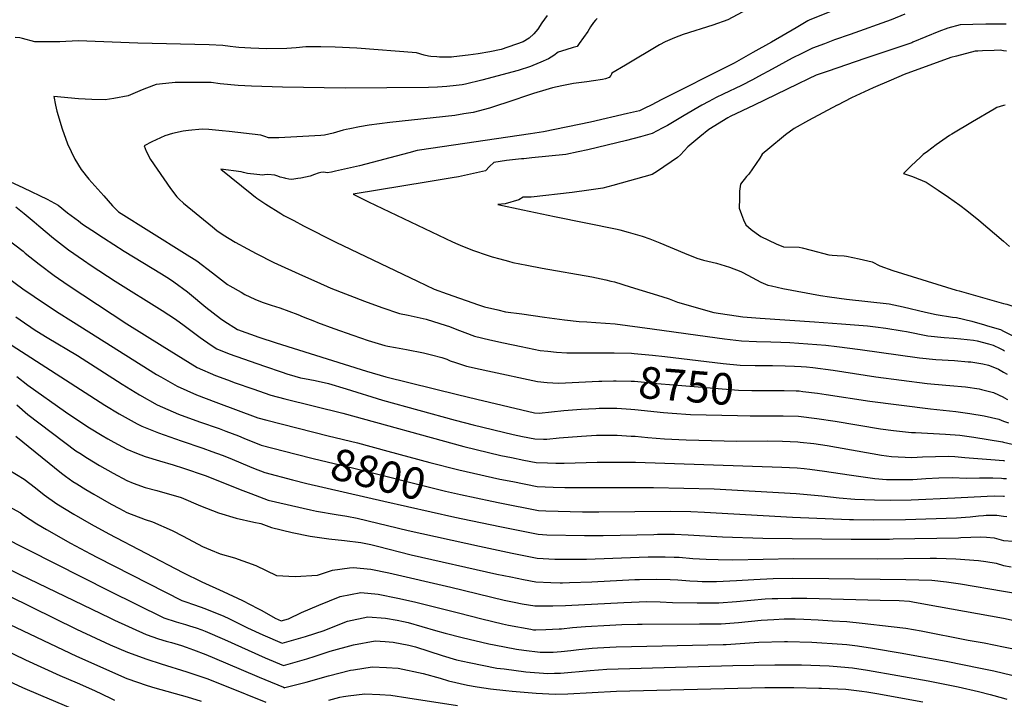
# Model space of a CAD drawing. Units: inches. Extents: x 2571863 to 2577747, y 1513488 to 1518846.
# Drawn here: x 2574102 to 2575001, y 1514458 to 1515078 of the extents above; entities that cross this region are included whole.
import ezdxf
from ezdxf.enums import TextEntityAlignment as Align

# ---------------------------------------------------------------- set-up
doc = ezdxf.new("R2010")
doc.units = ezdxf.units.IN
doc.header["$MEASUREMENT"] = 0
doc.layers.add('tile_2645_28_contour_10ft', color=30, linetype='Continuous')
doc.styles.add('Arial', font='arial.ttf')

msp = doc.modelspace()

# ---------------------------------------------------------------- linework, layer by layer
at = {"layer": 'tile_2645_28_contour_10ft'}
for p, q in [((2575001.53, 1515000, 8690), (2575000, 1514999.54, 8690)), ((2574434.55, 1514638.54, 8810), (2574499.16, 1514623.82, 8810))]:
    msp.add_line(p, q, dxfattribs=at)
for points, elevation in [([(2575000, 1515170.8), (2574992.63, 1515166.87), (2574984.43, 1515162.49), (2574971.36, 1515156.87), (2574959.69, 1515151.99), (2574947.55, 1515147.22), (2574937.09, 1515142.08), (2574914.46, 1515125.9), (2574902.76, 1515117.31), (2574894.6, 1515111.48), (2574890.26, 1515108.39), (2574875.42, 1515098.84), (2574862, 1515093.3), (2574822.7, 1515077.56), (2574821.4, 1515077), (2574810.94, 1515070.47), (2574788.21, 1515057.53), (2574771.3, 1515047.94), (2574754.37, 1515038.38), (2574751.3, 1515036.82), (2574688.33, 1515004.96), (2574678.41, 1515000)], 8730), ([(2574583.61, 1515081.71), (2574578.72, 1515075.17), (2574574.99, 1515069.43), (2574571.44, 1515064.89), (2574567.27, 1515061.01), (2574561.55, 1515057.81), (2574541.45, 1515050.75), (2574531.22, 1515048.67), (2574520.74, 1515046.89), (2574511.44, 1515045.44), (2574498.26, 1515044.02), (2574496.11, 1515043.85), (2574490.66, 1515043.67), (2574485.44, 1515043.81), (2574482.81, 1515043.92), (2574477.52, 1515044.3), (2574475.26, 1515044.67), (2574471.39, 1515045.42), (2574464.33, 1515047.74), (2574409.88, 1515051.81), (2574390.14, 1515052.85), (2574377.14, 1515053.04), (2574363.31, 1515053.18), (2574354.44, 1515052.36), (2574345.9, 1515051.59), (2574327.59, 1515051.31), (2574313.05, 1515052.01), (2574302.1, 1515052.67), (2574299.39, 1515052.83), (2574294.17, 1515053.58), (2574287.57, 1515054.45), (2574275.11, 1515055.05), (2574210.11, 1515056.42), (2574155.48, 1515058.65), (2574138.69, 1515057.86), (2574127.44, 1515057.62), (2574116.12, 1515057.58), (2574104.87, 1515060.64), (2574102.4, 1515061.37), (2574098.2, 1515061.7)], 8760), ([(2574766.09, 1515087.27), (2574748.35, 1515077.83), (2574734.75, 1515073.06), (2574707.57, 1515064.34), (2574699.69, 1515061.29), (2574691.22, 1515057.67), (2574686.22, 1515054.93), (2574654.98, 1515036.45), (2574642.72, 1515029.1), (2574642.15, 1515028.16), (2574641.61, 1515026.98), (2574640.3, 1515025.1), (2574636.86, 1515024.08), (2574634.06, 1515023.42), (2574625.94, 1515022.01), (2574619.82, 1515021.11), (2574607.6, 1515019.69), (2574604.54, 1515019.06), (2574596.94, 1515017.44), (2574588.45, 1515015.63), (2574582.38, 1515013.86), (2574571.11, 1515010.51), (2574545.9, 1515002.18), (2574539.27, 1515000)], 8740), ([(2574909.89, 1515082.88), (2574897.59, 1515077.88), (2574860.24, 1515064.5), (2574845.88, 1515059.43), (2574836.67, 1515056.01), (2574825.73, 1515051.88), (2574815.9, 1515047.08), (2574807.25, 1515042.81), (2574788.85, 1515032.75), (2574776.41, 1515025.99), (2574770.87, 1515022.99), (2574760.79, 1515017.99), (2574744.34, 1515009.9), (2574737.78, 1515006.76), (2574731.21, 1515003.4), (2574724.79, 1515000)], 8720), ([(2574629.28, 1515079.07), (2574627.79, 1515077.63), (2574625.94, 1515075.25), (2574623.17, 1515071.28), (2574620.68, 1515067.24), (2574612.82, 1515056.18), (2574610.81, 1515053.53), (2574607.43, 1515052.62), (2574600.51, 1515050.54), (2574593.61, 1515048.39), (2574589.65, 1515045.35), (2574584.85, 1515042.15), (2574577.76, 1515039.06), (2574570.57, 1515036.08), (2574568.39, 1515035.27), (2574557.23, 1515031.65), (2574524.08, 1515022.68), (2574508.9, 1515019.02), (2574505.91, 1515018.58), (2574500.5, 1515017.79), (2574492.01, 1515016.91), (2574483.42, 1515016.36), (2574475.4, 1515016.03), (2574399.23, 1515015.41), (2574342, 1515016.37), (2574313.59, 1515017.13), (2574301.71, 1515017.79), (2574285.1, 1515019.49), (2574277.06, 1515020.46), (2574262.54, 1515020.63), (2574250.34, 1515020.63), (2574244.21, 1515020.53), (2574235.48, 1515019.74), (2574226.83, 1515018.83), (2574224.2, 1515017.85), (2574213.86, 1515013.86), (2574201.21, 1515008.4), (2574187.95, 1515006.01), (2574180.09, 1515004.64), (2574168.04, 1515005.12), (2574155.91, 1515005.81), (2574133.22, 1515007.68), (2574134.81, 1515000)], 8750), ([(2575000, 1515073.75), (2574995.86, 1515073.8), (2574983.99, 1515073.78), (2574972.19, 1515073.64), (2574960.58, 1515073.16), (2574949.21, 1515070.16), (2574941.09, 1515067.08), (2574917.39, 1515057.27), (2574916.51, 1515056.93), (2574873.61, 1515042.42), (2574839.92, 1515030.93), (2574828.94, 1515027.17), (2574822.01, 1515023.85), (2574811.98, 1515019.04), (2574772.44, 1515000)], 8710), ([(2575002.32, 1515073.72), (2575000, 1515073.75)], 8710), ([(2575000, 1515049.64), (2574996.93, 1515050.16), (2574991.57, 1515049.94), (2574980.85, 1515049.49), (2574976.61, 1515049.28), (2574974.18, 1515049.14), (2574957.23, 1515044.67), (2574952.07, 1515043.31), (2574909.52, 1515027.77), (2574897.43, 1515022.67), (2574881.1, 1515015.77), (2574861.29, 1515006.62), (2574848.55, 1515000)], 8700), ([(2575002.63, 1515049.2), (2575000, 1515049.64)], 8700), ([(2574134.81, 1515000), (2574136, 1514994.31), (2574141.05, 1514978.41), (2574145.92, 1514964.63), (2574152.5, 1514950.57), (2574158.39, 1514941.21), (2574165.37, 1514932.37), (2574178.88, 1514917.12), (2574187.02, 1514908.05), (2574192.35, 1514902.6), (2574252.7, 1514864.91), (2574263.7, 1514857.7), (2574278.27, 1514846.9), (2574291.8, 1514836.21), (2574293.94, 1514834.97), (2574304.34, 1514829.06), (2574307.6, 1514827.22), (2574316.64, 1514822.75), (2574323.44, 1514820.17), (2574331.54, 1514817.33), (2574339.61, 1514814.83), (2574356.02, 1514808.84), (2574360.8, 1514806.73), (2574371.19, 1514802.58), (2574373.94, 1514801.5), (2574389.01, 1514796.03), (2574406.08, 1514790), (2574420.32, 1514785.17), (2574435.47, 1514780.51), (2574438.3, 1514779.83), (2574445.05, 1514778.59), (2574455.26, 1514776.91), (2574470.8, 1514773.81), (2574477.86, 1514772.05), (2574487.58, 1514769.52), (2574491.93, 1514767.95), (2574495.16, 1514766.65), (2574499.98, 1514764.94), (2574508.1, 1514762.12), (2574510.05, 1514761.65), (2574522.29, 1514758.83), (2574529.31, 1514757.28), (2574574.63, 1514747.56), (2574583.64, 1514746.73), (2574588.89, 1514746.41), (2574594.22, 1514746.27), (2574630.59, 1514747.89), (2574633.49, 1514747.97)], 8750), ([(2574539.27, 1515000), (2574531.06, 1514997.3), (2574515.96, 1514993.35), (2574507.63, 1514991.88), (2574499.4, 1514990.56), (2574439.9, 1514984.18), (2574421.22, 1514981.55), (2574412.31, 1514980.28), (2574403.4, 1514978.43), (2574400.07, 1514977.72), (2574397.54, 1514977.06), (2574388.24, 1514974.48), (2574380.23, 1514972.62), (2574376.87, 1514972.3), (2574338.73, 1514970.03), (2574329.1, 1514970.17), (2574325.9, 1514971.31), (2574322.28, 1514972.42), (2574293.3, 1514975.95), (2574286.92, 1514976.62), (2574274.7, 1514977.64), (2574268.6, 1514977.95), (2574256.24, 1514976.87), (2574251.44, 1514976.21), (2574241.55, 1514974.05), (2574234.6, 1514971.96), (2574222.89, 1514966.32), (2574215.63, 1514962.66), (2574217.71, 1514957.78), (2574221.58, 1514950.26), (2574239.7, 1514923.74), (2574245.58, 1514916.12), (2574247.74, 1514913.95), (2574251.53, 1514910.5), (2574278.17, 1514888.81), (2574282.24, 1514885.56), (2574287.8, 1514881.41), (2574293.43, 1514878.15), (2574298.91, 1514874.99), (2574310.13, 1514868.7), (2574318.01, 1514864.37), (2574334.17, 1514856.43), (2574360.32, 1514844.36), (2574373.22, 1514838.55), (2574386.21, 1514832.93), (2574416.87, 1514821.07), (2574432.72, 1514815.26), (2574448.74, 1514809.83), (2574456.69, 1514808.13), (2574473.21, 1514804.48), (2574491.37, 1514798.83), (2574494.47, 1514797.77), (2574501.14, 1514795.2), (2574508.41, 1514792.35), (2574517.19, 1514789.04), (2574531.36, 1514785.68), (2574543.63, 1514782.98), (2574559.91, 1514779.58), (2574577.11, 1514776.08), (2574584.22, 1514775.31), (2574592.18, 1514774.46), (2574601.42, 1514773.92), (2574610.11, 1514773.69), (2574628.41, 1514773.82), (2574644.63, 1514773.9), (2574660.48, 1514773.41), (2574662.86, 1514773.31), (2574679.59, 1514771.73), (2574691.07, 1514770.44), (2574744.04, 1514764.05), (2574759.56, 1514762.47), (2574773.28, 1514762.19), (2574789.24, 1514762.31), (2574800.75, 1514762.04), (2574809.28, 1514761.69), (2574815.51, 1514761.27), (2574820.39, 1514760.9), (2574826.05, 1514760.28), (2574844.5, 1514757.86), (2574883.5, 1514752.05), (2574930.36, 1514745.88), (2574947.53, 1514744.2), (2574951.08, 1514743.95), (2574965.35, 1514742.8), (2574977.73, 1514740.91), (2574980.06, 1514740.43), (2574990.95, 1514737.74), (2575000, 1514733.36)], 8740), ([(2574678.41, 1515000), (2574672.56, 1514997.08), (2574667.72, 1514994.67), (2574656.75, 1514992.16), (2574622.97, 1514984.52), (2574580.11, 1514975.49), (2574568.39, 1514973.82), (2574466.91, 1514958.86), (2574465, 1514958.54), (2574457.42, 1514956.32), (2574412.16, 1514944.54), (2574390.4, 1514939.64), (2574386.68, 1514938.86), (2574382.88, 1514938.12), (2574379.64, 1514938.83), (2574376.96, 1514938.35), (2574374.59, 1514937.77), (2574371.13, 1514936.47), (2574367.23, 1514935.13), (2574362.96, 1514934.2), (2574358.69, 1514933.33), (2574355.9, 1514932.88), (2574350.49, 1514932.15), (2574347.86, 1514932.33), (2574344.93, 1514932.97), (2574344.18, 1514933.14), (2574340.01, 1514934.32), (2574337.62, 1514935.1), (2574334.99, 1514935.89), (2574328.53, 1514936.6), (2574325.75, 1514936.42), (2574323.48, 1514936.09), (2574321.31, 1514936.18), (2574318.49, 1514936.48), (2574310.02, 1514937.66), (2574306.38, 1514938.41), (2574304.37, 1514939.09), (2574285.83, 1514941.35), (2574314.18, 1514918.54), (2574316.01, 1514917.09), (2574317.16, 1514916.23), (2574318.68, 1514915.11), (2574326.85, 1514909.59), (2574340.6, 1514900.96), (2574343.39, 1514899.32), (2574352.33, 1514894.52), (2574361.29, 1514889.82), (2574390.6, 1514874.89), (2574465.26, 1514839.22), (2574480.38, 1514832.03), (2574492.32, 1514827.79), (2574521.04, 1514817.59), (2574526.25, 1514815.84), (2574538.55, 1514812.96), (2574545.68, 1514811.38), (2574560.42, 1514809.27), (2574581.25, 1514806.31), (2574599.41, 1514803.98), (2574612.74, 1514802.55), (2574619.82, 1514802.08), (2574628.05, 1514801.57), (2574645.64, 1514800.42), (2574679.31, 1514795.79), (2574729.94, 1514788.74), (2574745.43, 1514786.67), (2574760.92, 1514784.69), (2574774.63, 1514784.18), (2574787.64, 1514784), (2574796.76, 1514783.54), (2574805.09, 1514783.12), (2574838.02, 1514780.68), (2574848.05, 1514779.69), (2574869.26, 1514776.88), (2574923.22, 1514769.24), (2574938.19, 1514767.85), (2574955.29, 1514766.84), (2574967.65, 1514765.73), (2574970.22, 1514765.46), (2574981.23, 1514763.68), (2574986.22, 1514762.62), (2574993.4, 1514759.97), (2574995.51, 1514758.94), (2575000, 1514756.27)], 8730), ([(2574724.79, 1515000), (2574724.64, 1514999.92), (2574708.59, 1514990.57), (2574693.3, 1514981.44), (2574688.67, 1514978.83), (2574679.31, 1514974.13), (2574668.67, 1514971.04), (2574655.97, 1514967.79), (2574620.53, 1514959.19), (2574611.77, 1514957.31), (2574600.53, 1514954.97), (2574569.58, 1514951.75), (2574562.32, 1514950.99), (2574560.23, 1514950.8), (2574546.48, 1514949.28), (2574534.91, 1514947.46), (2574530.97, 1514943.89), (2574527.23, 1514940.04), (2574502.51, 1514934.63), (2574496.74, 1514933.5), (2574475.07, 1514930.04), (2574406.37, 1514918.52), (2574420.5, 1514911.61), (2574497.19, 1514875.03), (2574501.95, 1514872.94), (2574506.22, 1514871.07), (2574516.19, 1514867.36), (2574528.73, 1514863), (2574533.41, 1514861.53), (2574540.3, 1514859.5), (2574548.32, 1514857.36), (2574552.14, 1514856.4), (2574565, 1514853.77), (2574578.9, 1514851.08), (2574624.24, 1514843.14), (2574637.1, 1514840.43), (2574641.67, 1514839.37), (2574644.91, 1514838.61), (2574659.37, 1514834.17), (2574688.27, 1514825.24), (2574695.04, 1514823.14), (2574702.64, 1514820.21), (2574735.55, 1514810.57), (2574762.27, 1514806.53), (2574777.98, 1514805.44), (2574827.46, 1514802.06), (2574843.98, 1514801.02), (2574852.22, 1514800.42), (2574875.86, 1514798.59), (2574883.23, 1514797.59), (2574892.58, 1514796.3), (2574907.55, 1514794.01), (2574911.39, 1514793.25), (2574931.12, 1514789.36), (2574945.99, 1514787.75), (2574954.63, 1514787.22), (2574961.06, 1514786.62), (2574972.55, 1514785.53), (2574975.99, 1514784.72), (2574986.31, 1514782.18), (2574990.68, 1514780.9), (2574997.02, 1514777.91), (2575000, 1514776.32)], 8720), ([(2574772.44, 1515000), (2574750.51, 1514989.44), (2574748.33, 1514988.31), (2574731.08, 1514977.73), (2574722.75, 1514971.09), (2574712.09, 1514961.88), (2574705.2, 1514954.58), (2574702.61, 1514952.26), (2574684.12, 1514939.76), (2574679.25, 1514936.51), (2574643.4, 1514926.6), (2574634.33, 1514924.19), (2574621.58, 1514922.29), (2574606.32, 1514920.06), (2574569.05, 1514915.9), (2574561.58, 1514915.91), (2574557.79, 1514913.59), (2574545.15, 1514909.87), (2574538.55, 1514909.14), (2574561.37, 1514904.28), (2574590.39, 1514898.13), (2574647.49, 1514886.59), (2574649.78, 1514886.05), (2574657.54, 1514884.05), (2574670.38, 1514880.3), (2574677.17, 1514877.76), (2574686.37, 1514874.28), (2574708.83, 1514864.9), (2574720.27, 1514860.22), (2574726.27, 1514858.36), (2574734.16, 1514856.55), (2574738.15, 1514855.53), (2574749.82, 1514851.93), (2574760.38, 1514848.03), (2574761.64, 1514847.51), (2574766.71, 1514844.68), (2574778.58, 1514838.41), (2574784.89, 1514835.71), (2574788.39, 1514834.94), (2574798.78, 1514832.65), (2574833.07, 1514826.13), (2574841.28, 1514824.92), (2574856.6, 1514822.96), (2574895.55, 1514818.61), (2574908.35, 1514815.86), (2574928.95, 1514810.91), (2574938.7, 1514808.68), (2574953.34, 1514806.48), (2574957.22, 1514806.12), (2574971.05, 1514802.69), (2574982.74, 1514799.34), (2574985.39, 1514798.56), (2574997.24, 1514795.08), (2575000, 1514793.69)], 8710), ([(2574848.55, 1515000), (2574848.37, 1514999.91), (2574835.08, 1514992.9), (2574821.93, 1514985.81), (2574808.91, 1514978.62), (2574801.04, 1514972.75), (2574799.19, 1514971.25), (2574786.82, 1514960.97), (2574779.91, 1514955.15), (2574777.56, 1514951.42), (2574767.71, 1514936.9), (2574765.63, 1514934.78), (2574759.86, 1514927.81), (2574759.24, 1514921.47), (2574759.06, 1514914.57), (2574758.9, 1514906.02), (2574760.97, 1514900), (2574762.85, 1514895.24), (2574764.89, 1514890.59), (2574769.87, 1514886.46), (2574774.17, 1514883), (2574778.51, 1514879.9), (2574792.44, 1514873.22), (2574799.23, 1514870.54), (2574813.53, 1514870.43), (2574816.37, 1514869.59), (2574824.42, 1514867.46), (2574840.52, 1514863.25), (2574843.78, 1514862.98), (2574848.31, 1514862.74), (2574854.65, 1514862.45), (2574856.82, 1514862.15), (2574868.46, 1514859.76), (2574880.22, 1514856.77), (2574887.25, 1514853.33), (2574899.04, 1514848.84), (2574956.72, 1514831.14), (2574959.68, 1514830.36), (2575000, 1514818.99)], 8700), ([(2575000, 1514999.54), (2574994.08, 1514997.78), (2574991.62, 1514996.34), (2574971.8, 1514984.73), (2574952.78, 1514973.44), (2574950.9, 1514972.13), (2574938.72, 1514963.64), (2574930.6, 1514957.74), (2574926.85, 1514955), (2574924.16, 1514952.49), (2574915.67, 1514944.38), (2574908.71, 1514937.62), (2574916.86, 1514934.64), (2574929.36, 1514929.54), (2574940.29, 1514922.42), (2574949.71, 1514915.97), (2574960.09, 1514908.56), (2574966.58, 1514903.81), (2574977.57, 1514894.92), (2575000, 1514875.74)], 8690), ([(2574050.77, 1514949.65), (2574105.7, 1514924.58), (2574127.25, 1514914.08), (2574137.35, 1514908.75), (2574145.74, 1514901.69), (2574155.74, 1514894.24), (2574159.6, 1514891.39), (2574167.88, 1514885.83), (2574178.55, 1514878.71), (2574197.63, 1514866.57), (2574231.69, 1514845.89), (2574238.83, 1514841.35), (2574242.78, 1514838.76), (2574255.24, 1514829.48), (2574257.3, 1514827.92), (2574272.19, 1514815.53), (2574285.3, 1514805.19), (2574288.47, 1514803.08), (2574300.81, 1514795.22), (2574320.55, 1514788.09), (2574336.39, 1514783.07), (2574418.65, 1514757.13), (2574436.25, 1514751.88), (2574501.77, 1514735.77), (2574519.41, 1514731.44), (2574572.15, 1514719.05), (2574576.24, 1514718.76), (2574598.63, 1514721.17), (2574614.57, 1514722.48), (2574628.13, 1514723.12), (2574630.91, 1514723.21), (2574644.52, 1514723.42), (2574647.09, 1514723.32), (2574659.94, 1514722.51), (2574663.67, 1514722.16), (2574689.87, 1514719.27), (2574697.63, 1514718.6), (2574714.38, 1514717.52), (2574757.31, 1514716.53), (2574768.73, 1514716.32)], 8760), ([(2574098.52, 1514907.02), (2574106.22, 1514900.87), (2574115.33, 1514893.38), (2574119.61, 1514889.72), (2574132.91, 1514878.4), (2574146.63, 1514867.87), (2574160.48, 1514858.36), (2574167.46, 1514853.65), (2574189.3, 1514839.28), (2574232.12, 1514812.5), (2574244.43, 1514804.65), (2574252.29, 1514798.63), (2574266.75, 1514787.67), (2574276.83, 1514780.9), (2574282, 1514777.46), (2574293.24, 1514773.04), (2574325.65, 1514761.64), (2574341.62, 1514756.03), (2574345.83, 1514754.57), (2574353.4, 1514752.46), (2574358.53, 1514751.14), (2574362.24, 1514750.35), (2574371.74, 1514748.41), (2574384.01, 1514745.7), (2574400.15, 1514741.04), (2574433.2, 1514730.72), (2574499.52, 1514712.35), (2574515.96, 1514708.21), (2574552.56, 1514699.19), (2574561.13, 1514697.45), (2574572.29, 1514695.45), (2574580.34, 1514695.07), (2574583.3, 1514695), (2574594.38, 1514696.16), (2574614.95, 1514697.85), (2574628.61, 1514698.55), (2574631.18, 1514698.6), (2574644.84, 1514698.65), (2574647.5, 1514698.62), (2574660.38, 1514697.86), (2574664.02, 1514697.62), (2574675.54, 1514696.52), (2574690.75, 1514695.26), (2574710.53, 1514694.31), (2574756.64, 1514693.31), (2574784.48, 1514693.37), (2574798.4, 1514693.23), (2574812.3, 1514692.61), (2574814.54, 1514692.36), (2574826.83, 1514690.97), (2574839.11, 1514689.13), (2574888.63, 1514680.51), (2574897.78, 1514679.2), (2574916.35, 1514678.37), (2574926.05, 1514678.81), (2574938.07, 1514679.3), (2574950.15, 1514679.39), (2574955.71, 1514679.03), (2574964.7, 1514678.38), (2574988.56, 1514676.4), (2575000, 1514675.38)], 8770), ([(2574091.47, 1514877.31), (2574105.25, 1514866.66), (2574107.31, 1514864.95), (2574119.89, 1514854.78), (2574133.69, 1514844.37), (2574146.53, 1514835.6), (2574199.95, 1514800.22), (2574232.08, 1514780.09), (2574264.03, 1514760.5), (2574281, 1514753.09), (2574291.86, 1514749.09), (2574298.86, 1514746.52), (2574314.8, 1514740.83), (2574331.34, 1514735.16), (2574344.13, 1514731.86), (2574397.07, 1514718.85), (2574507.48, 1514688.3), (2574541.31, 1514680.19), (2574551.03, 1514678.14), (2574562.21, 1514675.87), (2574573.39, 1514673.62), (2574583.73, 1514673.34), (2574591.38, 1514673.17), (2574598.97, 1514673.11), (2574629.07, 1514674), (2574664.18, 1514673.9), (2574797.71, 1514669.59), (2574811.61, 1514668.91), (2574818.13, 1514668.28), (2574823.19, 1514667.75), (2574836.57, 1514665.88), (2574859.27, 1514662.31), (2574882.5, 1514659.22), (2574893.23, 1514658.22), (2574901.85, 1514658.12), (2574917.31, 1514658.31), (2574929.02, 1514659.07), (2574941.01, 1514659.79), (2574953.06, 1514660.06), (2574966.13, 1514659.48), (2574978.17, 1514659.63), (2574990.41, 1514659.77), (2574998.15, 1514659.34), (2575000, 1514659.2)], 8780), ([(2575000, 1514875.74), (2575005.61, 1514870.94)], 8690), ([(2574074.23, 1514854.62), (2574105.08, 1514832.33), (2574115.38, 1514825.11), (2574135.74, 1514811.7), (2574151.41, 1514801.72), (2574227.14, 1514754.15), (2574230.92, 1514751.92), (2574245.93, 1514743.41), (2574263.57, 1514735.35), (2574281.08, 1514728.63), (2574319.59, 1514714.53), (2574327.59, 1514712.45), (2574383.57, 1514698.12), (2574410.33, 1514691.58), (2574438.18, 1514684.03)], 8790), ([(2575000, 1514818.99), (2575003.15, 1514818.1), (2575009.49, 1514816.04), (2575020.45, 1514812.47), (2575028.01, 1514809.96), (2575059.37, 1514799.23), (2575061.45, 1514798.55), (2575070.94, 1514795.52), (2575081.18, 1514794.06), (2575103.69, 1514791.03), (2575117.89, 1514789.26), (2575149.82, 1514787.41), (2575152.18, 1514787.3), (2575162.29, 1514788.18), (2575170.52, 1514789.02), (2575178.78, 1514789.79), (2575190.8, 1514789.61), (2575203.64, 1514788.09), (2575217.92, 1514786.35)], 8700), ([(2574098.53, 1514806.73), (2574106.6, 1514801.27), (2574112.33, 1514797.21), (2574115.47, 1514795.05), (2574117.74, 1514793.63), (2574127.12, 1514787.84), (2574154.8, 1514771.37), (2574195.82, 1514745.29), (2574211.52, 1514735.51), (2574227.78, 1514726.27), (2574247.16, 1514717.84), (2574266.15, 1514710.81), (2574284.09, 1514704.6), (2574290.32, 1514702.31), (2574301.78, 1514698.08), (2574306.72, 1514696.01), (2574322.7, 1514689.51), (2574354.56, 1514681.26)], 8800), ([(2575000, 1514793.69), (2575008.09, 1514789.62), (2575020.08, 1514784.98), (2575031.26, 1514780.67), (2575056.9, 1514770.87), (2575065.77, 1514768.82), (2575071.14, 1514767.6), (2575081.44, 1514766.54), (2575091.73, 1514765.56), (2575102.59, 1514764.53), (2575146.8, 1514761.9), (2575150, 1514761.72), (2575165.99, 1514761.31), (2575170.5, 1514761.61), (2575178.84, 1514762.07), (2575187.19, 1514762.49), (2575193.55, 1514761.68), (2575219.55, 1514758.54)], 8710), ([(2574085.75, 1514786.68), (2574180.02, 1514725.91), (2574192.96, 1514717.99), (2574209.39, 1514708.91), (2574213.78, 1514707), (2574228.95, 1514700.65), (2574249.68, 1514693.49), (2574269.23, 1514686.86), (2574277.51, 1514683.88), (2574286.98, 1514680.42), (2574293.83, 1514677.63), (2574306.07, 1514672.35), (2574315.7, 1514668.41), (2574325.81, 1514664.49), (2574351.28, 1514657.83), (2574364.32, 1514654.54), (2574434.55, 1514638.54)], 8810), ([(2575000, 1514776.32), (2575001.01, 1514775.78)], 8720), ([(2575000, 1514756.27), (2575003.48, 1514754.2)], 8730), ([(2574099.51, 1514752.27), (2574109.63, 1514744.19), (2574144.04, 1514719.88), (2574146.88, 1514717.91), (2574166.02, 1514705.33), (2574177.3, 1514698.38), (2574182.67, 1514695.29), (2574187.97, 1514692.32), (2574200, 1514685.89), (2574208.65, 1514682.31), (2574216.55, 1514679.21), (2574229.89, 1514675.14), (2574242.35, 1514671.64), (2574251.69, 1514668.66), (2574271.32, 1514661.73), (2574305.91, 1514648.17), (2574313, 1514645.47), (2574328.92, 1514639.46), (2574367.49, 1514630.54), (2574373.18, 1514629.32), (2574390.94, 1514626.34), (2574400.67, 1514624.84), (2574410.27, 1514622.81), (2574456.82, 1514611.51), (2574521.95, 1514597.21), (2574551.61, 1514591.02), (2574574.34, 1514586.39), (2574590.5, 1514585.57), (2574595.41, 1514585.41), (2574602.09, 1514585.31), (2574619.34, 1514585.4), (2574667.64, 1514587.27), (2574675.76, 1514587.51), (2574684.08, 1514587.65), (2574691.36, 1514587.74), (2574699.45, 1514587.39), (2574704.03, 1514587.16), (2574716.55, 1514586.21), (2574728.71, 1514585.49), (2574739.51, 1514585.23), (2574752.88, 1514584.95), (2574808.36, 1514586.08), (2574884.59, 1514585.73), (2574933.19, 1514586.32), (2574939.03, 1514586.24), (2574956.6, 1514585.83), (2574977.26, 1514584.1), (2574984.04, 1514583.43), (2574993.22, 1514581.94), (2575000, 1514579.59)], 8820), ([(2574633.49, 1514747.97), (2574644.23, 1514748.24), (2574646.68, 1514748.26), (2574660.31, 1514748.09), (2574663.19, 1514747.86), (2574675.44, 1514746.74), (2574680.1, 1514746.19), (2574702.68, 1514744.28), (2574758.16, 1514739.76), (2574770.36, 1514739.48), (2574772.75, 1514739.43), (2574787.56, 1514739.47)], 8750), ([(2574787.56, 1514739.47), (2574799.74, 1514739.5), (2574810.72, 1514739.15), (2574813.65, 1514739.05), (2574817.02, 1514738.66), (2574830.35, 1514737.06), (2574838.09, 1514735.9), (2574877.99, 1514729.62), (2574933.49, 1514722.56), (2574956.43, 1514720.23), (2574969.37, 1514718.53), (2574982.43, 1514716.19), (2574995.63, 1514713.15), (2575000, 1514711.54)], 8750), ([(2575000, 1514733.36), (2575000.41, 1514733.17), (2575003.53, 1514731.26)], 8740), ([(2574099.46, 1514726.37), (2574109.58, 1514717.61), (2574153.39, 1514684.4), (2574156.92, 1514682.1), (2574163.98, 1514677.59), (2574175, 1514670.96), (2574187.5, 1514663.91), (2574200, 1514657.16), (2574205.83, 1514654.94), (2574216.55, 1514650.88), (2574227.35, 1514648.01), (2574249.67, 1514641.75), (2574267.19, 1514634.28), (2574283.53, 1514627.75), (2574299.79, 1514623.03), (2574316.01, 1514619.33), (2574322.39, 1514617.96), (2574332.03, 1514614.44), (2574350.91, 1514609.83), (2574367.2, 1514606.51), (2574382.32, 1514604.23), (2574384.4, 1514603.98), (2574398.54, 1514602.64), (2574413.46, 1514600.67), (2574422.57, 1514598.79), (2574428.61, 1514597.38), (2574459.53, 1514589.37), (2574537.62, 1514571.86), (2574550.5, 1514569.2), (2574561.89, 1514566.91), (2574573.27, 1514564.63), (2574586.97, 1514564.19), (2574595.41, 1514563.98), (2574597.55, 1514563.97), (2574604.04, 1514564.03), (2574624.34, 1514564.9), (2574663.54, 1514566.83), (2574667.7, 1514566.97), (2574682.96, 1514567.34), (2574695.73, 1514567.01), (2574702.9, 1514566.51), (2574713.81, 1514565.71), (2574720.84, 1514565.28), (2574725.04, 1514565.14), (2574738.19, 1514565.16), (2574756.32, 1514565.86), (2574772.16, 1514566.81), (2574789.82, 1514567.71), (2574807.45, 1514567.98), (2574840.61, 1514567.72), (2574911, 1514566.79), (2574934.53, 1514566.4), (2574947.88, 1514564.89), (2574960.79, 1514562.96), (2575000, 1514556.25)], 8830), ([(2574768.73, 1514716.32), (2574771.23, 1514716.27), (2574785.66, 1514716.26)], 8760), ([(2574785.66, 1514716.26), (2574799.06, 1514716.25), (2574812.97, 1514715.85), (2574829.67, 1514713.87), (2574846.36, 1514711.4), (2574887.89, 1514704.4), (2574899.66, 1514702.92), (2574916.05, 1514701.22), (2574919.81, 1514701.04), (2574947.09, 1514699.69), (2574960.04, 1514698.53), (2574973.07, 1514696.9), (2574986.17, 1514694.77), (2574999.01, 1514692.65), (2575000, 1514692.41)], 8760), ([(2575000, 1514711.54), (2575004.5, 1514709.89)], 8750), ([(2574098.61, 1514697.63), (2574140.32, 1514664.08), (2574144.06, 1514661.25), (2574150.64, 1514656.5), (2574154.19, 1514654.23), (2574162.5, 1514649.07), (2574169.73, 1514644.77), (2574185.7, 1514635.74), (2574193.41, 1514631.64), (2574200, 1514628.17), (2574216.55, 1514621.65), (2574223.35, 1514619.65), (2574241.34, 1514611.65), (2574251.27, 1514606.49), (2574268.88, 1514597.05), (2574276.17, 1514593.85), (2574285.24, 1514590.22), (2574298.14, 1514586.64), (2574317.68, 1514579.7), (2574336.65, 1514570.63), (2574353.59, 1514569.68), (2574374.05, 1514570.89), (2574387.51, 1514575.39), (2574403.24, 1514577.41), (2574406.62, 1514577.83), (2574422.65, 1514576.21), (2574439.09, 1514572.92), (2574495.79, 1514559.96), (2574544.45, 1514548.05), (2574553.53, 1514546.12), (2574560.8, 1514544.77), (2574572.21, 1514542.86), (2574580.31, 1514542.75), (2574588.77, 1514542.71), (2574600.44, 1514543.2), (2574653.42, 1514546), (2574674.47, 1514546.75), (2574686.65, 1514546.38), (2574697.87, 1514545.8), (2574720.61, 1514545.66), (2574732.07, 1514545.62), (2574740.24, 1514545.68), (2574756.3, 1514546.72), (2574782.59, 1514549.17), (2574788.91, 1514549.54), (2574794.08, 1514549.64), (2574806.54, 1514549.83), (2574820.6, 1514549.73), (2574887.46, 1514548.15), (2574904.87, 1514547.68), (2574914.24, 1514547.03), (2574917.17, 1514546.54), (2574928.77, 1514544.49), (2575000, 1514531.67)], 8840), ([(2574438.18, 1514684.03), (2574476.55, 1514673.62), (2574502.87, 1514666.9), (2574509.64, 1514665.4)], 8790), ([(2575000, 1514692.41), (2575020.97, 1514687.37)], 8760), ([(2574354.56, 1514681.26), (2574369.9, 1514677.29), (2574407, 1514668.68), (2574490.82, 1514647.56), (2574504.4, 1514644.61)], 8800), ([(2575000, 1514675.38), (2575000.94, 1514675.29)], 8770), ([(2574092.37, 1514666.93), (2574106.28, 1514658.38), (2574116.58, 1514650.45), (2574124.37, 1514644.16), (2574135.97, 1514636.01), (2574151.5, 1514626.54), (2574167.32, 1514617.37), (2574183.46, 1514608.5), (2574251.05, 1514573.42), (2574268.4, 1514564.87), (2574287.9, 1514555.98), (2574305.47, 1514547.6), (2574319.52, 1514540.4), (2574323.06, 1514538.48), (2574335.37, 1514531.45), (2574340.74, 1514529.23), (2574347.39, 1514531), (2574359.35, 1514536.7), (2574375.21, 1514543.46), (2574394.69, 1514551.27), (2574413.43, 1514554.96), (2574429.45, 1514553.39), (2574447.27, 1514549.71), (2574462.63, 1514546.45), (2574502.51, 1514536.51), (2574523.82, 1514530.91), (2574542.76, 1514526.34), (2574548.15, 1514525.07), (2574568.79, 1514521.44), (2574571.14, 1514521.09), (2574573.29, 1514521.09), (2574582.33, 1514521.28), (2574594.55, 1514521.78), (2574596.57, 1514521.91), (2574606.56, 1514522.98), (2574618.62, 1514524.02), (2574640.69, 1514525.32), (2574651.77, 1514525.81), (2574666.02, 1514526.25), (2574670.29, 1514526.17), (2574722.63, 1514526.41), (2574739.72, 1514526.54), (2574742.25, 1514526.56), (2574758.29, 1514527.69), (2574778.94, 1514529.65), (2574790.34, 1514530.48), (2574799.8, 1514530.95), (2574809.9, 1514530.92), (2574817.86, 1514530.64), (2574830.97, 1514530), (2574844.06, 1514529.25), (2574857.14, 1514528.48), (2574871.1, 1514526.97), (2574897.64, 1514524.02), (2574910.79, 1514522.52), (2574924.96, 1514520.09), (2574967.64, 1514511.49), (2574982.27, 1514508.97), (2575000, 1514505.51)], 8850), ([(2574509.64, 1514665.4), (2574540.45, 1514658.58), (2574552.12, 1514656.22), (2574574.48, 1514651.79), (2574588.94, 1514651.25), (2574599.76, 1514650.94), (2574614.94, 1514650.8), (2574680.47, 1514650.95), (2574735.88, 1514649.66), (2574810.92, 1514645.29), (2574834.09, 1514643.29), (2574850.1, 1514641.38), (2574864.37, 1514640.32), (2574873.26, 1514639.79), (2574882.29, 1514639.5), (2574897.13, 1514639.42), (2574915.82, 1514639.72), (2574955.59, 1514641.4), (2574985.01, 1514643.09), (2574992.25, 1514643.28), (2575000, 1514642.88)], 8790), ([(2575000, 1514659.2), (2575002.75, 1514659)], 8780), ([(2574504.4, 1514644.61), (2574532.92, 1514638.4), (2574540.39, 1514636.85), (2574575.57, 1514629.96), (2574582.28, 1514629.73), (2574615.95, 1514628.77), (2574630.83, 1514628.59), (2574696.4, 1514629.33), (2574714.68, 1514629.03), (2574727.01, 1514628.49), (2574807.59, 1514623.9), (2574859.36, 1514621.6), (2574863.09, 1514621.52), (2574881.43, 1514621.45), (2574910.6, 1514621.74), (2574957.21, 1514623.25), (2574969.48, 1514624.11), (2574977.26, 1514624.94), (2574981.72, 1514625.39), (2574984.24, 1514625.5), (2574994.05, 1514625.53), (2575000, 1514624.84)], 8800), ([(2575000, 1514642.88), (2575000.87, 1514642.82)], 8790), ([(2574035.58, 1514631.52), (2574183.99, 1514556.52), (2574233.67, 1514531.96), (2574245.12, 1514528.11), (2574253.39, 1514525.8), (2574257.06, 1514524.72), (2574263.27, 1514522.64), (2574268.49, 1514520.87), (2574271.6, 1514519.75), (2574289.22, 1514512.13), (2574326.31, 1514495.49), (2574342.79, 1514488.5), (2574364.11, 1514494.54), (2574371.84, 1514497.04), (2574385.39, 1514501.34), (2574406.72, 1514507.17), (2574426.58, 1514510.81), (2574435.69, 1514510.39), (2574443.09, 1514509.82), (2574457.31, 1514506.89), (2574463.5, 1514505.43), (2574487.77, 1514497.55), (2574500.89, 1514493.64), (2574512.47, 1514490.99), (2574537.71, 1514486.06), (2574544.41, 1514485.21), (2574564.04, 1514482.72), (2574584.08, 1514481.13), (2574590.35, 1514481.31), (2574595.77, 1514481.53), (2574622.78, 1514483.88), (2574630.56, 1514484.57), (2574638.14, 1514484.95), (2574753.09, 1514488.27), (2574791.21, 1514488.98), (2574815.74, 1514488.92), (2574840.82, 1514488.1), (2574848.36, 1514487.6), (2574858.44, 1514486.62), (2574862.34, 1514486.2), (2574876.04, 1514484.11), (2574931.19, 1514474.35), (2574958.57, 1514468.83), (2574977.22, 1514464.64), (2574987.73, 1514461.99), (2575000, 1514458.57)], 8870), ([(2574088.99, 1514635.49), (2574102.97, 1514627.61), (2574105.75, 1514625.55), (2574117.68, 1514617.72), (2574126.53, 1514612.54), (2574148.44, 1514600.04), (2574166.69, 1514590.42), (2574173.25, 1514587.04), (2574250.23, 1514547.65), (2574252.8, 1514546.73), (2574261.59, 1514543.72), (2574271.01, 1514540.56), (2574288.54, 1514533.36), (2574293.12, 1514531.22), (2574310.03, 1514522.64), (2574323.93, 1514516.31), (2574341.77, 1514508.86), (2574363.09, 1514514.76), (2574380.19, 1514520.26), (2574383.6, 1514521.9), (2574401.35, 1514528.91), (2574420, 1514532.91), (2574435.92, 1514531.69), (2574446.74, 1514529.69), (2574452.38, 1514528.63), (2574456.59, 1514527.63), (2574481.77, 1514520.49), (2574490.44, 1514517.82), (2574506.1, 1514513.97), (2574530.4, 1514508.14), (2574535.34, 1514507.15), (2574555.6, 1514503.17), (2574562.19, 1514502.34), (2574577.18, 1514500.49), (2574581.25, 1514500.42), (2574588.94, 1514500.7), (2574596.34, 1514501.24), (2574605.15, 1514502.18), (2574612.57, 1514503.14), (2574624.58, 1514504.32), (2574629.54, 1514504.6), (2574646.69, 1514505.48), (2574744.25, 1514507.43), (2574746.91, 1514507.63), (2574776.67, 1514509.81), (2574800.31, 1514510.29), (2574802.86, 1514510.28), (2574825.14, 1514509.8), (2574852.72, 1514507.9), (2574857.04, 1514507.42), (2574866.66, 1514506.34), (2574880.46, 1514504.08), (2574907.55, 1514499.58), (2574949.27, 1514492.02), (2574977.65, 1514486.35), (2574991.23, 1514483.47), (2575000, 1514481.37)], 8860), ([(2574499.16, 1514623.82), (2574506.54, 1514622.14), (2574540.33, 1514615.13), (2574575.4, 1514608.16), (2574583.17, 1514607.82), (2574617.62, 1514606.99), (2574634.76, 1514606.92), (2574680.98, 1514608.07), (2574684.26, 1514608.14), (2574697.64, 1514608.24), (2574699.81, 1514608.24), (2574712.33, 1514607.71), (2574743.56, 1514605.92), (2574780.46, 1514604.59), (2574860.96, 1514603.72), (2574895.86, 1514603.86), (2574899.36, 1514603.93), (2574958.85, 1514605.01), (2574961.14, 1514605.17), (2574979.47, 1514605.96), (2574984.5, 1514605.58), (2574991.41, 1514604.84), (2575000, 1514602.57)], 8810), ([(2575000, 1514624.84), (2575002.99, 1514624.55)], 8800), ([(2574041.19, 1514602.29), (2574102.25, 1514571.57), (2574184.33, 1514531.91), (2574188.76, 1514529.86), (2574217.5, 1514516.63), (2574228.83, 1514512.67), (2574235.78, 1514510.69), (2574240.71, 1514509.24), (2574249.77, 1514506.52), (2574253.98, 1514505.09), (2574260.7, 1514502.64), (2574272.21, 1514498.33), (2574290.1, 1514490.89), (2574320.72, 1514477.7), (2574325.91, 1514475.51), (2574342.84, 1514468.52), (2574343.82, 1514468.13), (2574344.29, 1514468.2), (2574363.75, 1514473.22), (2574384.07, 1514478.98), (2574404.21, 1514484.06), (2574406.81, 1514484.47), (2574423.79, 1514487.11), (2574437.07, 1514486.49), (2574447.63, 1514485.97), (2574470.45, 1514481.04), (2574485.78, 1514476.9), (2574493.65, 1514474.5), (2574510.92, 1514470.43), (2574519.64, 1514468.78), (2574531.71, 1514467.2), (2574545.98, 1514465.46), (2574551.63, 1514464.95), (2574573.46, 1514463.23), (2574590.83, 1514462.19), (2574602.52, 1514462.58), (2574646.8, 1514464.93), (2574782.19, 1514468.36), (2574808.82, 1514468.33), (2574831.52, 1514467.81), (2574833.84, 1514467.73), (2574856.25, 1514466.74), (2574870.81, 1514465.07), (2574875.19, 1514464.43), (2574884.31, 1514462.92), (2574926.3, 1514455.09)], 8880), ([(2575000, 1514602.57), (2575008.71, 1514601.87)], 8810), ([(2575000, 1514579.59), (2575006.94, 1514578.59)], 8820), ([(2574071.59, 1514561.88), (2574153.88, 1514521.67), (2574184.76, 1514507.4), (2574200.59, 1514500.61), (2574218.21, 1514494.13), (2574231.42, 1514489.77), (2574254.62, 1514482.53), (2574272.83, 1514476.48), (2574290.71, 1514469.58), (2574326.71, 1514454.83)], 8890), ([(2575000, 1514556.25), (2575031.13, 1514551.21)], 8830), ([(2575000, 1514531.67), (2575023.57, 1514526.54)], 8840), ([(2574086.92, 1514528.83), (2574154, 1514496.81), (2574200, 1514476.44), (2574218.38, 1514470.26), (2574225.5, 1514468.12), (2574255.14, 1514459.74), (2574267.73, 1514455.91)], 8900), ([(2574075.93, 1514508.9), (2574107.33, 1514493.42), (2574138.74, 1514479.15), (2574154.55, 1514472.45), (2574170.32, 1514465.69), (2574177.52, 1514462.23), (2574185.57, 1514458.34), (2574188.76, 1514456.73)], 8910), ([(2575000, 1514505.51), (2575018.66, 1514501.74)], 8850), ([(2575000, 1514481.37), (2575013.98, 1514478.09)], 8860), ([(2574088.43, 1514475.84), (2574104.6, 1514468.44), (2574121.06, 1514461.3), (2574156.58, 1514446.38)], 8920), ([(2574384.45, 1514456.84), (2574394.33, 1514459.37), (2574397.74, 1514460.16), (2574401.81, 1514460.67), (2574417.14, 1514462.53), (2574430.77, 1514461.85), (2574440.96, 1514461.32), (2574456.27, 1514458.76), (2574501.84, 1514451.76)], 8890), ([(2575000, 1514458.57), (2575003.02, 1514457.62)], 8870)]:
    msp.add_lwpolyline(points, dxfattribs=dict(at, elevation=elevation))

# ---------------------------------------------------------------- texts
at = {"color": 18, "style": 'Arial'}
for s, rotation, p in [('8750', -4.66223, (2574710.52, 1514743.64)), ('8800', -14.14193, (2574429.5, 1514663.01))]:
    msp.add_text(s, height=28.8, rotation=rotation, dxfattribs=at).set_placement(p, align=Align.MIDDLE_CENTER)

doc.saveas('drawing.dxf')
